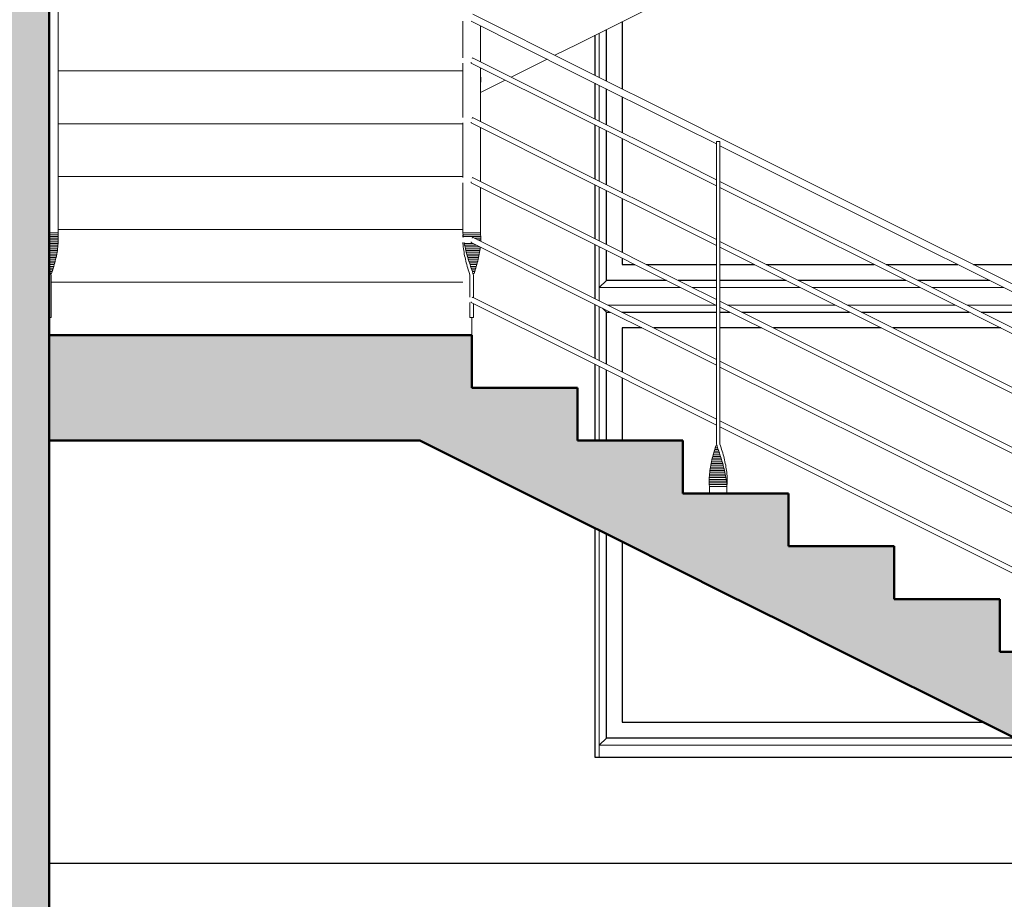
# Model space of a CAD drawing. Units: metres. Extents: x 567172 to 598486, y 9743772 to 9878018.
# Drawn here: x 567253 to 567255, y 9877943 to 9877946 of the extents above; entities that cross this region are included whole.
import ezdxf

# ---------------------------------------------------------------- set-up
doc = ezdxf.new("R2010")
doc.units = ezdxf.units.M
doc.header["$LTSCALE"] = 0.04
doc.header["$MEASUREMENT"] = 0
for name, color, linetype, lineweight in [('Внутренние стены_Ном_пера__5', 7, 'Continuous', 50), ('Крыши_Ном_пера__21', 7, 'Continuous', 20), ('Нар.  стена_Ном_пера__20', 255, 'Continuous', 25), ('Нар.  стена_Ном_пера__87', 7, 'Continuous', 20), ('Наружные стены_Ном_пера__2', 7, 'Continuous', 25), ('Наружные стены_Ном_пера__44', 7, 'Continuous', 20), ('Наружные стены_Ном_пера__5', 7, 'Continuous', 50), ('Специальные конструкции_Ном_пера__20', 7, 'Continuous', 15), ('Специальные конструкции_Ном_пера__21', 7, 'Continuous', 20), ('Специальные конструкции_Ном_пера__5', 7, 'Continuous', 50), ('Специальные конструкции_Ном_пера__53', 7, 'Continuous', 20)]:
    doc.layers.add(name, color=color, linetype=linetype, lineweight=lineweight)

msp = doc.modelspace()

# ---------------------------------------------------------------- hatches: boundary and pattern name
at = {"layer": 'Крыши_Ном_пера__21', "linetype": 'Continuous'}
msp.add_hatch(color=256, dxfattribs=at).paths.add_polyline_path([(567252.6303, 9877944.5707), (567253.5303, 9877944.5707), (567253.5303, 9877944.8707), (567252.6303, 9877944.8707)], flags=0)
at = {"layer": 'Наружные стены_Ном_пера__44', "linetype": 'Continuous'}
for points in [[(567252.3303, 9877943.3707), (567252.6303, 9877943.3707), (567252.6303, 9877947.8707), (567252.3303, 9877947.8707)], [(567252.3303, 9877938.2707), (567252.6303, 9877938.2707), (567252.6303, 9877943.3707), (567252.3303, 9877943.3707)]]:
    msp.add_hatch(color=256, dxfattribs=at).paths.add_polyline_path(points, flags=0)
at = {"layer": 'Специальные конструкции_Ном_пера__53', "linetype": 'Continuous'}
msp.add_hatch(color=256, dxfattribs=at).paths.add_polyline_path([(567256.5303, 9877943.3707), (567256.5303, 9877943.5207), (567256.2303, 9877943.5207), (567256.2303, 9877943.6707), (567255.9303, 9877943.6707), (567255.9303, 9877943.8207), (567255.6303, 9877943.8207), (567255.6303, 9877943.9707), (567255.3303, 9877943.9707), (567255.3303, 9877944.1207), (567255.0303, 9877944.1207), (567255.0303, 9877944.2707), (567254.7303, 9877944.2707), (567254.7303, 9877944.4207), (567254.4303, 9877944.4207), (567254.4303, 9877944.5707), (567254.1303, 9877944.5707), (567254.1303, 9877944.7207), (567253.8303, 9877944.7207), (567253.8303, 9877944.8707), (567253.5303, 9877944.8707), (567253.5303, 9877944.5707), (567253.5848, 9877944.5707), (567253.6831, 9877944.5707), (567253.7356, 9877944.5445), (567253.8303, 9877944.4971), (567253.9373, 9877944.4436), (567254.1303, 9877944.3471), (567254.2373, 9877944.2936), (567254.4303, 9877944.1971), (567254.5373, 9877944.1436), (567254.7303, 9877944.0471), (567254.8373, 9877943.9936), (567255.0303, 9877943.8971), (567255.1373, 9877943.8436), (567255.3303, 9877943.7471), (567255.4373, 9877943.6936), (567255.6303, 9877943.5971), (567255.7373, 9877943.5436), (567255.9303, 9877943.4471), (567256.0373, 9877943.3936), (567256.2303, 9877943.2971), (567256.3373, 9877943.2436), (567256.5303, 9877943.1471)], flags=0)

# ---------------------------------------------------------------- linework, layer by layer
at = {"layer": 'Внутренние стены_Ном_пера__5', "linetype": 'Continuous'}
for p, q in [((567253.5303, 9877944.8707), (567252.6303, 9877944.8707)), ((567253.5303, 9877944.5707), (567252.6303, 9877944.5707))]:
    msp.add_line(p, q, dxfattribs=at)
at = {"layer": 'Нар.  стена_Ном_пера__20', "linetype": 'Continuous'}
for p, q in [((567254.2577, 9877945.7608), (567254.2577, 9877945.5696)), ((567254.2127, 9877945.5921), (567254.2127, 9877945.7383)), ((567254.2127, 9877945.4679), (567254.2127, 9877945.5696)), ((567254.2577, 9877945.5471), (567254.2577, 9877945.4454)), ((567254.2127, 9877945.2979), (567254.2127, 9877945.4511)), ((567254.2577, 9877945.4286), (567254.2577, 9877945.2754)), ((567254.2127, 9877945.1279), (567254.2127, 9877945.2811)), ((567254.2577, 9877945.2586), (567254.2577, 9877945.1054)), ((567254.2127, 9877945.0257), (567254.2127, 9877945.1111)), ((567254.2577, 9877945.0886), (567254.2577, 9877945.0707)), ((567254.2577, 9877945.0707), (567254.2936, 9877945.0707)), ((567254.3271, 9877945.0707), (567254.5253, 9877945.0707)), ((567254.5353, 9877945.0707), (567254.6336, 9877945.0707)), ((567254.6671, 9877945.0707), (567254.9736, 9877945.0707)), ((567255.0071, 9877945.0707), (567255.2106, 9877945.0707)), ((567255.2555, 9877945.0707), (567256.0777, 9877945.0707)), ((567254.3836, 9877945.0257), (567254.2127, 9877945.0257)), ((567254.5253, 9877945.0257), (567254.4171, 9877945.0257)), ((567254.7236, 9877945.0257), (567254.5353, 9877945.0257)), ((567255.0636, 9877945.0257), (567254.7571, 9877945.0257)), ((567255.3006, 9877945.0257), (567255.0971, 9877945.0257)), ((567254.2127, 9877944.7879), (567254.2127, 9877944.9357)), ((567254.2127, 9877944.9357), (567254.2236, 9877944.9357)), ((567254.2571, 9877944.9357), (567254.5253, 9877944.9357)), ((567254.5353, 9877944.9357), (567254.5636, 9877944.9357)), ((567254.5971, 9877944.9357), (567254.9036, 9877944.9357)), ((567254.9371, 9877944.9357), (567255.2436, 9877944.9357)), ((567255.2771, 9877944.9357), (567255.4806, 9877944.9357)), ((567254.2577, 9877944.8907), (567254.2577, 9877944.7654)), ((567254.3136, 9877944.8907), (567254.2577, 9877944.8907)), ((567254.5253, 9877944.8907), (567254.3471, 9877944.8907)), ((567254.6536, 9877944.8907), (567254.5353, 9877944.8907)), ((567254.9936, 9877944.8907), (567254.6871, 9877944.8907)), ((567255.3336, 9877944.8907), (567255.0271, 9877944.8907)), ((567254.2127, 9877944.5707), (567254.2127, 9877944.7711)), ((567254.2577, 9877944.7486), (567254.2577, 9877944.5707)), ((567254.2127, 9877943.7257), (567254.2127, 9877944.3059)), ((567254.2577, 9877944.2834), (567254.2577, 9877943.7707)), ((567254.2577, 9877943.7707), (567255.2831, 9877943.7707)), ((567255.3731, 9877943.7257), (567254.2127, 9877943.7257))]:
    msp.add_line(p, q, dxfattribs=at)
at = {"layer": 'Нар.  стена_Ном_пера__87', "linetype": 'Continuous'}
for p, q in [((567254.1927, 9877945.6021), (567254.1927, 9877945.7283)), ((567254.1927, 9877945.4779), (567254.1927, 9877945.5796)), ((567254.1927, 9877945.3079), (567254.1927, 9877945.4611)), ((567254.1927, 9877945.1379), (567254.1927, 9877945.2911)), ((567254.1927, 9877945.0057), (567254.1927, 9877945.1211)), ((567254.1927, 9877945.0057), (567254.2127, 9877945.0257)), ((567254.1927, 9877944.9679), (567254.1927, 9877945.0057)), ((567254.4236, 9877945.0057), (567254.1927, 9877945.0057)), ((567254.5253, 9877945.0057), (567254.4571, 9877945.0057)), ((567254.7636, 9877945.0057), (567254.5353, 9877945.0057)), ((567255.1036, 9877945.0057), (567254.7971, 9877945.0057)), ((567255.3406, 9877945.0057), (567255.1371, 9877945.0057)), ((567254.1927, 9877944.7979), (567254.1927, 9877944.9511)), ((567254.2019, 9877944.9465), (567254.2127, 9877944.9357)), ((567254.5236, 9877944.9557), (567254.2171, 9877944.9557)), ((567254.8636, 9877944.9557), (567254.5571, 9877944.9557)), ((567255.2036, 9877944.9557), (567254.8971, 9877944.9557)), ((567255.4406, 9877944.9557), (567255.2371, 9877944.9557)), ((567254.1927, 9877944.5707), (567254.1927, 9877944.7811)), ((567254.1927, 9877943.7057), (567254.1927, 9877944.3159)), ((567254.1927, 9877943.7057), (567254.2127, 9877943.7257)), ((567254.1927, 9877943.6707), (567254.1927, 9877943.7057)), ((567255.4131, 9877943.7057), (567254.1927, 9877943.7057))]:
    msp.add_line(p, q, dxfattribs=at)
at = {"layer": 'Наружные стены_Ном_пера__2', "linetype": 'Continuous'}
for p, q in [((567254.1805, 9877945.6082), (567254.1805, 9877945.7222)), ((567254.1805, 9877945.484), (567254.1805, 9877945.5857)), ((567254.1805, 9877945.314), (567254.1805, 9877945.4672)), ((567254.1805, 9877945.144), (567254.1805, 9877945.2972)), ((567254.1805, 9877944.974), (567254.1805, 9877945.1272)), ((567254.1805, 9877944.804), (567254.1805, 9877944.9572)), ((567254.1805, 9877944.5707), (567254.1805, 9877944.7872)), ((567254.1805, 9877943.6707), (567254.1805, 9877944.322)), ((567255.4831, 9877943.6707), (567254.1805, 9877943.6707)), ((567252.6303, 9877943.3707), (567256.0831, 9877943.3707))]:
    msp.add_line(p, q, dxfattribs=at)
at = {"layer": 'Наружные стены_Ном_пера__5', "linetype": 'Continuous'}
for p, q in [((567252.6303, 9877943.3707), (567252.6303, 9877948.0707)), ((567252.6303, 9877938.4707), (567252.6303, 9877943.3707))]:
    msp.add_line(p, q, dxfattribs=at)
at = {"layer": 'Специальные конструкции_Ном_пера__20', "linetype": 'Continuous'}
for p, q in [((567252.6553, 9877945.1607), (567252.6553, 9877945.9207)), ((567254.1354, 9877945.6308), (567253.833, 9877945.782)), ((567253.8053, 9877945.6582), (567253.8053, 9877945.7619)), ((567254.1264, 9877945.6128), (567253.8283, 9877945.7619)), ((567253.8553, 9877945.6466), (567253.8553, 9877945.7483)), ((567253.8053, 9877945.4882), (567253.8053, 9877945.6432)), ((567253.8286, 9877945.6432), (567253.8291, 9877945.6454)), ((567254.127, 9877945.494), (567253.8286, 9877945.6432)), ((567253.8316, 9877945.656), (567253.8321, 9877945.6582)), ((567254.1337, 9877945.5074), (567253.8321, 9877945.6582)), ((567252.6556, 9877945.6057), (567252.6553, 9877945.6107)), ((567253.8553, 9877945.4766), (567253.8553, 9877945.6298)), ((567253.8556, 9877945.6057), (567253.8553, 9877945.6107)), ((567254.4264, 9877945.4628), (567254.1264, 9877945.6128)), ((567254.4354, 9877945.4808), (567254.1354, 9877945.6308)), ((567252.6553, 9877945.6057), (567252.6556, 9877945.6057)), ((567252.6553, 9877945.6007), (567252.6558, 9877945.6007)), ((567252.6553, 9877945.5957), (567252.6558, 9877945.5957)), ((567252.6553, 9877945.5907), (567252.6558, 9877945.5907)), ((567252.6553, 9877945.5857), (567252.6556, 9877945.5857)), ((567252.6553, 9877945.5806), (567252.6554, 9877945.5807)), ((567252.6554, 9877945.5807), (567252.6556, 9877945.5857)), ((567252.6558, 9877945.6007), (567252.6556, 9877945.6057)), ((567252.6556, 9877945.5857), (567252.6558, 9877945.5907)), ((567252.6558, 9877945.5957), (567252.6558, 9877945.6007)), ((567252.6558, 9877945.5907), (567252.6558, 9877945.5957)), ((567253.8049, 9877945.6007), (567253.8051, 9877945.6057)), ((567253.8049, 9877945.5957), (567253.8049, 9877945.6007)), ((567253.8049, 9877945.5907), (567253.8049, 9877945.5957)), ((567253.8051, 9877945.5857), (567253.8049, 9877945.5907)), ((567253.8053, 9877945.5807), (567253.8051, 9877945.5857)), ((567253.8053, 9877945.5806), (567253.8053, 9877945.5807)), ((567253.8553, 9877945.6057), (567253.8556, 9877945.6057)), ((567253.8553, 9877945.6007), (567253.8558, 9877945.6007)), ((567253.8553, 9877945.5957), (567253.8558, 9877945.5957)), ((567253.8553, 9877945.5907), (567253.8558, 9877945.5907)), ((567253.8553, 9877945.5857), (567253.8556, 9877945.5857)), ((567253.8553, 9877945.5806), (567253.8554, 9877945.5807)), ((567253.8554, 9877945.5807), (567253.8556, 9877945.5857)), ((567253.8558, 9877945.6007), (567253.8556, 9877945.6057)), ((567253.8556, 9877945.5857), (567253.8558, 9877945.5907)), ((567253.8558, 9877945.5957), (567253.8558, 9877945.6007)), ((567253.8558, 9877945.5907), (567253.8558, 9877945.5957)), ((567254.4337, 9877945.3574), (567254.1337, 9877945.5074)), ((567253.8053, 9877945.3182), (567253.8053, 9877945.4732)), ((567253.8286, 9877945.4732), (567253.8291, 9877945.4754)), ((567254.127, 9877945.324), (567253.8286, 9877945.4732)), ((567253.8316, 9877945.486), (567253.8321, 9877945.4882)), ((567254.1337, 9877945.3374), (567253.8321, 9877945.4882)), ((567254.427, 9877945.344), (567254.127, 9877945.494)), ((567254.5354, 9877945.4308), (567254.4354, 9877945.4808)), ((567253.8553, 9877945.3066), (567253.8553, 9877945.4598)), ((567254.5253, 9877945.4133), (567254.4264, 9877945.4628)), ((567254.5253, 9877945.4207), (567254.5353, 9877945.4207)), ((567254.5253, 9877944.5607), (567254.5253, 9877945.4207)), ((567254.5353, 9877944.5607), (567254.5353, 9877945.4207)), ((567254.7354, 9877945.3308), (567254.5354, 9877945.4308)), ((567254.7264, 9877945.3128), (567254.5353, 9877945.4083)), ((567254.5253, 9877945.3116), (567254.4337, 9877945.3574)), ((567254.4337, 9877945.1874), (567254.1337, 9877945.3374)), ((567254.5253, 9877945.2948), (567254.427, 9877945.344)), ((567255.0354, 9877945.1808), (567254.7354, 9877945.3308)), ((567253.8053, 9877945.1607), (567253.8053, 9877945.3032)), ((567253.8286, 9877945.3032), (567253.8291, 9877945.3054)), ((567254.127, 9877945.154), (567253.8286, 9877945.3032)), ((567253.8316, 9877945.316), (567253.8321, 9877945.3182)), ((567254.1337, 9877945.1674), (567253.8321, 9877945.3182)), ((567254.427, 9877945.174), (567254.127, 9877945.324)), ((567254.7337, 9877945.2074), (567254.5353, 9877945.3066)), ((567255.0264, 9877945.1628), (567254.7264, 9877945.3128)), ((567253.8553, 9877945.1607), (567253.8553, 9877945.2898)), ((567254.727, 9877945.194), (567254.5353, 9877945.2898)), ((567254.5253, 9877945.1416), (567254.4337, 9877945.1874)), ((567255.027, 9877945.044), (567254.727, 9877945.194)), ((567255.0337, 9877945.0574), (567254.7337, 9877945.2074)), ((567252.6303, 9877945.1607), (567252.6553, 9877945.1607)), ((567252.6556, 9877945.1557), (567252.6553, 9877945.1607)), ((567253.8053, 9877945.1607), (567253.8553, 9877945.1607)), ((567253.8057, 9877945.1557), (567253.8053, 9877945.1607)), ((567253.8556, 9877945.1557), (567253.8553, 9877945.1607)), ((567254.4337, 9877945.0174), (567254.1337, 9877945.1674)), ((567254.5253, 9877945.1248), (567254.427, 9877945.174)), ((567255.3264, 9877945.0128), (567255.0264, 9877945.1628)), ((567255.3354, 9877945.0308), (567255.0354, 9877945.1808)), ((567252.6303, 9877945.1557), (567252.6556, 9877945.1557)), ((567252.6303, 9877945.1507), (567252.6558, 9877945.1507)), ((567252.6303, 9877945.1457), (567252.6558, 9877945.1457)), ((567252.6303, 9877945.1407), (567252.6558, 9877945.1407)), ((567252.6303, 9877945.1357), (567252.6556, 9877945.1357)), ((567252.6554, 9877945.1307), (567252.6556, 9877945.1357)), ((567252.6558, 9877945.1507), (567252.6556, 9877945.1557)), ((567252.6556, 9877945.1357), (567252.6558, 9877945.1407)), ((567252.6558, 9877945.1457), (567252.6558, 9877945.1507)), ((567252.6558, 9877945.1407), (567252.6558, 9877945.1457)), ((567253.8049, 9877945.1507), (567253.8051, 9877945.1557)), ((567253.8049, 9877945.1482), (567253.8049, 9877945.1507)), ((567253.8053, 9877945.1307), (567253.8052, 9877945.1332)), ((567253.8057, 9877945.1557), (567253.8556, 9877945.1557)), ((567253.8062, 9877945.1507), (567253.8057, 9877945.1557)), ((567253.8062, 9877945.1507), (567253.8558, 9877945.1507)), ((567253.8065, 9877945.1482), (567253.8062, 9877945.1507)), ((567253.8092, 9877945.1307), (567253.8087, 9877945.1332)), ((567253.8286, 9877945.1332), (567253.8291, 9877945.1354)), ((567254.127, 9877944.984), (567253.8286, 9877945.1332)), ((567253.8316, 9877945.146), (567253.8321, 9877945.1482)), ((567254.1337, 9877944.9974), (567253.8321, 9877945.1482)), ((567253.8371, 9877945.1457), (567253.8558, 9877945.1457)), ((567253.8471, 9877945.1407), (567253.8558, 9877945.1407)), ((567253.8558, 9877945.1507), (567253.8556, 9877945.1557)), ((567253.8557, 9877945.1364), (567253.8558, 9877945.1407)), ((567253.8558, 9877945.1457), (567253.8558, 9877945.1507)), ((567253.8558, 9877945.1407), (567253.8558, 9877945.1457)), ((567254.427, 9877945.004), (567254.127, 9877945.154)), ((567254.7337, 9877945.0374), (567254.5353, 9877945.1366)), ((567252.6303, 9877945.1307), (567252.6554, 9877945.1307)), ((567252.6303, 9877945.1257), (567252.655, 9877945.1257)), ((567252.6303, 9877945.1207), (567252.6545, 9877945.1207)), ((567252.6303, 9877945.1157), (567252.6539, 9877945.1157)), ((567252.6303, 9877945.1107), (567252.6532, 9877945.1107)), ((567252.6303, 9877945.1057), (567252.6524, 9877945.1057)), ((567252.6516, 9877945.1007), (567252.6524, 9877945.1057)), ((567252.6524, 9877945.1057), (567252.6532, 9877945.1107)), ((567252.6532, 9877945.1107), (567252.6539, 9877945.1157)), ((567252.6539, 9877945.1157), (567252.6545, 9877945.1207)), ((567252.6545, 9877945.1207), (567252.655, 9877945.1257)), ((567252.655, 9877945.1257), (567252.6554, 9877945.1307)), ((567253.8057, 9877945.1257), (567253.8053, 9877945.1307)), ((567253.8062, 9877945.1207), (567253.8057, 9877945.1257)), ((567253.8068, 9877945.1157), (567253.8062, 9877945.1207)), ((567253.8075, 9877945.1107), (567253.8068, 9877945.1157)), ((567253.8083, 9877945.1057), (567253.8075, 9877945.1107)), ((567253.8091, 9877945.1007), (567253.8083, 9877945.1057)), ((567253.8092, 9877945.1307), (567253.8336, 9877945.1307)), ((567253.8101, 9877945.1257), (567253.8092, 9877945.1307)), ((567253.8101, 9877945.1257), (567253.8436, 9877945.1257)), ((567253.8112, 9877945.1207), (567253.8101, 9877945.1257)), ((567253.8112, 9877945.1207), (567253.8536, 9877945.1207)), ((567253.8123, 9877945.1157), (567253.8112, 9877945.1207)), ((567253.8123, 9877945.1157), (567253.8539, 9877945.1157)), ((567253.8136, 9877945.1107), (567253.8123, 9877945.1157)), ((567253.8136, 9877945.1107), (567253.8532, 9877945.1107)), ((567253.8148, 9877945.1057), (567253.8136, 9877945.1107)), ((567253.8148, 9877945.1057), (567253.8524, 9877945.1057)), ((567253.8162, 9877945.1007), (567253.8148, 9877945.1057)), ((567253.8516, 9877945.1007), (567253.8524, 9877945.1057)), ((567253.8524, 9877945.1057), (567253.8532, 9877945.1107)), ((567253.8532, 9877945.1107), (567253.8539, 9877945.1157)), ((567253.8539, 9877945.1157), (567253.8544, 9877945.1203)), ((567254.727, 9877945.024), (567254.5353, 9877945.1198)), ((567252.6303, 9877945.1007), (567252.6516, 9877945.1007)), ((567252.6303, 9877945.0957), (567252.6506, 9877945.0957)), ((567252.6303, 9877945.0907), (567252.6495, 9877945.0907)), ((567252.6303, 9877945.0857), (567252.6484, 9877945.0857)), ((567252.6303, 9877945.0807), (567252.6472, 9877945.0807)), ((567252.6303, 9877945.0757), (567252.6459, 9877945.0757)), ((567252.6445, 9877945.0707), (567252.6459, 9877945.0757)), ((567252.6459, 9877945.0757), (567252.6472, 9877945.0807)), ((567252.6472, 9877945.0807), (567252.6484, 9877945.0857)), ((567252.6484, 9877945.0857), (567252.6495, 9877945.0907)), ((567252.6495, 9877945.0907), (567252.6506, 9877945.0957)), ((567252.6506, 9877945.0957), (567252.6516, 9877945.1007)), ((567253.8101, 9877945.0957), (567253.8091, 9877945.1007)), ((567253.8112, 9877945.0907), (567253.8101, 9877945.0957)), ((567253.8123, 9877945.0857), (567253.8112, 9877945.0907)), ((567253.8135, 9877945.0807), (567253.8123, 9877945.0857)), ((567253.8148, 9877945.0757), (567253.8135, 9877945.0807)), ((567253.8162, 9877945.0707), (567253.8148, 9877945.0757)), ((567253.8162, 9877945.1007), (567253.8516, 9877945.1007)), ((567253.8176, 9877945.0957), (567253.8162, 9877945.1007)), ((567253.8176, 9877945.0957), (567253.8506, 9877945.0957)), ((567253.8191, 9877945.0907), (567253.8176, 9877945.0957)), ((567253.8191, 9877945.0907), (567253.8495, 9877945.0907)), ((567253.8206, 9877945.0857), (567253.8191, 9877945.0907)), ((567253.8206, 9877945.0857), (567253.8484, 9877945.0857)), ((567253.8222, 9877945.0807), (567253.8206, 9877945.0857)), ((567253.8222, 9877945.0807), (567253.8472, 9877945.0807)), ((567253.8238, 9877945.0757), (567253.8222, 9877945.0807)), ((567253.8238, 9877945.0757), (567253.8459, 9877945.0757)), ((567253.8254, 9877945.0707), (567253.8238, 9877945.0757)), ((567253.8445, 9877945.0707), (567253.8459, 9877945.0757)), ((567253.8459, 9877945.0757), (567253.8472, 9877945.0807)), ((567253.8472, 9877945.0807), (567253.8484, 9877945.0857)), ((567253.8484, 9877945.0857), (567253.8495, 9877945.0907)), ((567253.8495, 9877945.0907), (567253.8506, 9877945.0957)), ((567253.8506, 9877945.0957), (567253.8516, 9877945.1007)), ((567252.6303, 9877945.0707), (567252.6445, 9877945.0707)), ((567252.6303, 9877945.0657), (567252.6431, 9877945.0657)), ((567252.6303, 9877945.0607), (567252.6416, 9877945.0607)), ((567252.6304, 9877945.0557), (567252.6401, 9877945.0557)), ((567252.632, 9877945.0507), (567252.6304, 9877945.0557)), ((567252.632, 9877945.0507), (567252.6386, 9877945.0507)), ((567252.6337, 9877945.0457), (567252.632, 9877945.0507)), ((567252.637, 9877945.0457), (567252.6386, 9877945.0507)), ((567252.6386, 9877945.0507), (567252.6401, 9877945.0557)), ((567252.6401, 9877945.0557), (567252.6416, 9877945.0607)), ((567252.6416, 9877945.0607), (567252.6431, 9877945.0657)), ((567252.6431, 9877945.0657), (567252.6445, 9877945.0707)), ((567253.8176, 9877945.0657), (567253.8162, 9877945.0707)), ((567253.819, 9877945.0607), (567253.8176, 9877945.0657)), ((567253.8206, 9877945.0557), (567253.819, 9877945.0607)), ((567253.8221, 9877945.0507), (567253.8206, 9877945.0557)), ((567253.8237, 9877945.0457), (567253.8221, 9877945.0507)), ((567253.8254, 9877945.0707), (567253.8445, 9877945.0707)), ((567253.827, 9877945.0657), (567253.8254, 9877945.0707)), ((567253.827, 9877945.0657), (567253.8431, 9877945.0657)), ((567253.8287, 9877945.0607), (567253.827, 9877945.0657)), ((567253.8287, 9877945.0607), (567253.8416, 9877945.0607)), ((567253.8304, 9877945.0557), (567253.8287, 9877945.0607)), ((567253.8304, 9877945.0557), (567253.8401, 9877945.0557)), ((567253.832, 9877945.0507), (567253.8304, 9877945.0557)), ((567253.832, 9877945.0507), (567253.8386, 9877945.0507)), ((567253.8337, 9877945.0457), (567253.832, 9877945.0507)), ((567253.837, 9877945.0457), (567253.8386, 9877945.0507)), ((567253.8386, 9877945.0507), (567253.8401, 9877945.0557)), ((567253.8401, 9877945.0557), (567253.8416, 9877945.0607)), ((567253.8416, 9877945.0607), (567253.8431, 9877945.0657)), ((567253.8431, 9877945.0657), (567253.8445, 9877945.0707)), ((567255.3337, 9877944.9074), (567255.0337, 9877945.0574)), ((567252.6337, 9877945.0457), (567252.637, 9877945.0457)), ((567252.6353, 9877945.0407), (567252.6337, 9877945.0457)), ((567252.6353, 9877944.9207), (567252.6353, 9877945.0407)), ((567253.8253, 9877945.0407), (567253.8237, 9877945.0457)), ((567253.8253, 9877944.9782), (567253.8253, 9877945.0407)), ((567253.8337, 9877945.0457), (567253.837, 9877945.0457)), ((567253.8353, 9877945.0407), (567253.8337, 9877945.0457)), ((567253.8353, 9877944.9766), (567253.8353, 9877945.0407)), ((567255.027, 9877944.874), (567254.727, 9877945.024)), ((567255.0337, 9877944.8874), (567254.7337, 9877945.0374)), ((567255.327, 9877944.894), (567255.027, 9877945.044)), ((567255.5354, 9877944.9308), (567255.3354, 9877945.0308)), ((567254.4337, 9877944.8474), (567254.1337, 9877944.9974)), ((567254.5253, 9877944.9548), (567254.427, 9877945.004)), ((567254.5253, 9877944.9716), (567254.4337, 9877945.0174)), ((567255.5253, 9877944.9133), (567255.3264, 9877945.0128)), ((567253.8286, 9877944.9632), (567253.8291, 9877944.9654)), ((567253.8316, 9877944.976), (567253.8321, 9877944.9782)), ((567254.1337, 9877944.8274), (567253.8321, 9877944.9782)), ((567254.427, 9877944.834), (567254.127, 9877944.984)), ((567254.7337, 9877944.8674), (567254.5353, 9877944.9666)), ((567253.8253, 9877944.9207), (567253.8253, 9877944.9632)), ((567254.127, 9877944.814), (567253.8286, 9877944.9632)), ((567253.8353, 9877944.9207), (567253.8353, 9877944.9598)), ((567254.727, 9877944.854), (567254.5353, 9877944.9498)), ((567252.6303, 9877944.9207), (567252.6353, 9877944.9207)), ((567253.8253, 9877944.9207), (567253.8353, 9877944.9207)), ((567255.3337, 9877944.7374), (567255.0337, 9877944.8874)), ((567255.5253, 9877944.7948), (567255.327, 9877944.894)), ((567255.5253, 9877944.8116), (567255.3337, 9877944.9074)), ((567255.027, 9877944.704), (567254.727, 9877944.854)), ((567255.0337, 9877944.7174), (567254.7337, 9877944.8674)), ((567255.327, 9877944.724), (567255.027, 9877944.874)), ((567254.4337, 9877944.6774), (567254.1337, 9877944.8274)), ((567254.5253, 9877944.7848), (567254.427, 9877944.834)), ((567254.5253, 9877944.8016), (567254.4337, 9877944.8474)), ((567254.427, 9877944.664), (567254.127, 9877944.814)), ((567254.7337, 9877944.6974), (567254.5353, 9877944.7966)), ((567254.727, 9877944.684), (567254.5353, 9877944.7798)), ((567255.3337, 9877944.5674), (567255.0337, 9877944.7174)), ((567255.5253, 9877944.6248), (567255.327, 9877944.724)), ((567255.5253, 9877944.6416), (567255.3337, 9877944.7374)), ((567255.027, 9877944.534), (567254.727, 9877944.684)), ((567255.0337, 9877944.5474), (567254.7337, 9877944.6974)), ((567255.327, 9877944.554), (567255.027, 9877944.704)), ((567254.5253, 9877944.6148), (567254.427, 9877944.664)), ((567254.5253, 9877944.6316), (567254.4337, 9877944.6774)), ((567254.7337, 9877944.5274), (567254.5353, 9877944.6266)), ((567254.727, 9877944.514), (567254.5353, 9877944.6098)), ((567254.519, 9877944.5407), (567254.5206, 9877944.5457)), ((567254.5206, 9877944.5457), (567254.5221, 9877944.5507)), ((567254.5206, 9877944.5457), (567254.5303, 9877944.5457)), ((567254.5221, 9877944.5507), (567254.5237, 9877944.5557)), ((567254.5221, 9877944.5507), (567254.5287, 9877944.5507)), ((567254.5237, 9877944.5557), (567254.527, 9877944.5557)), ((567254.527, 9877944.5557), (567254.5253, 9877944.5607)), ((567254.5287, 9877944.5507), (567254.527, 9877944.5557)), ((567254.5303, 9877944.5457), (567254.5287, 9877944.5507)), ((567254.532, 9877944.5407), (567254.5303, 9877944.5457)), ((567254.537, 9877944.5557), (567254.5353, 9877944.5607)), ((567254.5386, 9877944.5507), (567254.537, 9877944.5557)), ((567254.5401, 9877944.5457), (567254.5386, 9877944.5507)), ((567254.5416, 9877944.5407), (567254.5401, 9877944.5457)), ((567255.3337, 9877944.3974), (567255.0337, 9877944.5474)), ((567255.5253, 9877944.4548), (567255.327, 9877944.554)), ((567255.5253, 9877944.4716), (567255.3337, 9877944.5674)), ((567254.5123, 9877944.5157), (567254.5135, 9877944.5207)), ((567254.5135, 9877944.5207), (567254.5148, 9877944.5257)), ((567254.5135, 9877944.5207), (567254.5385, 9877944.5207)), ((567254.5148, 9877944.5257), (567254.5162, 9877944.5307)), ((567254.5148, 9877944.5257), (567254.5369, 9877944.5257)), ((567254.5162, 9877944.5307), (567254.5176, 9877944.5357)), ((567254.5162, 9877944.5307), (567254.5353, 9877944.5307)), ((567254.5176, 9877944.5357), (567254.519, 9877944.5407)), ((567254.5176, 9877944.5357), (567254.5336, 9877944.5357)), ((567254.519, 9877944.5407), (567254.532, 9877944.5407)), ((567254.5336, 9877944.5357), (567254.532, 9877944.5407)), ((567254.5353, 9877944.5307), (567254.5336, 9877944.5357)), ((567254.5369, 9877944.5257), (567254.5353, 9877944.5307)), ((567254.5385, 9877944.5207), (567254.5369, 9877944.5257)), ((567254.5401, 9877944.5157), (567254.5385, 9877944.5207)), ((567254.5431, 9877944.5357), (567254.5416, 9877944.5407)), ((567254.5445, 9877944.5307), (567254.5431, 9877944.5357)), ((567254.5459, 9877944.5257), (567254.5445, 9877944.5307)), ((567254.5472, 9877944.5207), (567254.5459, 9877944.5257)), ((567254.5484, 9877944.5157), (567254.5472, 9877944.5207)), ((567255.0337, 9877944.3774), (567254.7337, 9877944.5274)), ((567255.327, 9877944.384), (567255.027, 9877944.534)), ((567254.5068, 9877944.4857), (567254.5075, 9877944.4907)), ((567254.5075, 9877944.4907), (567254.5083, 9877944.4957)), ((567254.5075, 9877944.4907), (567254.5471, 9877944.4907)), ((567254.5083, 9877944.4957), (567254.5091, 9877944.5007)), ((567254.5083, 9877944.4957), (567254.5458, 9877944.4957)), ((567254.5091, 9877944.5007), (567254.5101, 9877944.5057)), ((567254.5091, 9877944.5007), (567254.5445, 9877944.5007)), ((567254.5101, 9877944.5057), (567254.5112, 9877944.5107)), ((567254.5101, 9877944.5057), (567254.5431, 9877944.5057)), ((567254.5112, 9877944.5107), (567254.5123, 9877944.5157)), ((567254.5112, 9877944.5107), (567254.5416, 9877944.5107)), ((567254.5123, 9877944.5157), (567254.5401, 9877944.5157)), ((567254.5416, 9877944.5107), (567254.5401, 9877944.5157)), ((567254.5431, 9877944.5057), (567254.5416, 9877944.5107)), ((567254.5445, 9877944.5007), (567254.5431, 9877944.5057)), ((567254.5458, 9877944.4957), (567254.5445, 9877944.5007)), ((567254.5471, 9877944.4907), (567254.5458, 9877944.4957)), ((567254.5484, 9877944.4857), (567254.5471, 9877944.4907)), ((567254.5495, 9877944.5107), (567254.5484, 9877944.5157)), ((567254.5506, 9877944.5057), (567254.5495, 9877944.5107)), ((567254.5516, 9877944.5007), (567254.5506, 9877944.5057)), ((567254.5524, 9877944.4957), (567254.5516, 9877944.5007)), ((567254.5532, 9877944.4907), (567254.5524, 9877944.4957)), ((567254.5539, 9877944.4857), (567254.5532, 9877944.4907)), ((567255.027, 9877944.364), (567254.727, 9877944.514)), ((567254.5049, 9877944.4607), (567254.5051, 9877944.4657)), ((567254.5049, 9877944.4607), (567254.5532, 9877944.4607)), ((567254.5049, 9877944.4557), (567254.5049, 9877944.4607)), ((567254.5051, 9877944.4657), (567254.5053, 9877944.4707)), ((567254.5051, 9877944.4657), (567254.5524, 9877944.4657)), ((567254.5053, 9877944.4707), (567254.5057, 9877944.4757)), ((567254.5053, 9877944.4707), (567254.5515, 9877944.4707)), ((567254.5057, 9877944.4757), (567254.5062, 9877944.4807)), ((567254.5057, 9877944.4757), (567254.5506, 9877944.4757)), ((567254.5062, 9877944.4807), (567254.5068, 9877944.4857)), ((567254.5062, 9877944.4807), (567254.5495, 9877944.4807)), ((567254.5068, 9877944.4857), (567254.5484, 9877944.4857)), ((567254.5495, 9877944.4807), (567254.5484, 9877944.4857)), ((567254.5506, 9877944.4757), (567254.5495, 9877944.4807)), ((567254.5515, 9877944.4707), (567254.5506, 9877944.4757)), ((567254.5524, 9877944.4657), (567254.5515, 9877944.4707)), ((567254.5532, 9877944.4607), (567254.5524, 9877944.4657)), ((567254.5539, 9877944.4557), (567254.5532, 9877944.4607)), ((567254.5545, 9877944.4807), (567254.5539, 9877944.4857)), ((567254.555, 9877944.4757), (567254.5545, 9877944.4807)), ((567254.5554, 9877944.4707), (567254.555, 9877944.4757)), ((567254.5556, 9877944.4657), (567254.5554, 9877944.4707)), ((567254.5558, 9877944.4607), (567254.5556, 9877944.4657)), ((567254.5558, 9877944.4557), (567254.5558, 9877944.4607)), ((567254.5049, 9877944.4557), (567254.5539, 9877944.4557)), ((567254.5049, 9877944.4507), (567254.5049, 9877944.4557)), ((567254.5049, 9877944.4507), (567254.5545, 9877944.4507)), ((567254.5051, 9877944.4457), (567254.5049, 9877944.4507)), ((567254.5051, 9877944.4457), (567254.555, 9877944.4457)), ((567254.5053, 9877944.4407), (567254.5051, 9877944.4457)), ((567254.5053, 9877944.4407), (567254.5553, 9877944.4407)), ((567254.5053, 9877944.4207), (567254.5053, 9877944.4407)), ((567254.5545, 9877944.4507), (567254.5539, 9877944.4557)), ((567254.555, 9877944.4457), (567254.5545, 9877944.4507)), ((567254.5553, 9877944.4407), (567254.555, 9877944.4457)), ((567254.5553, 9877944.4207), (567254.5553, 9877944.4407)), ((567254.5556, 9877944.4457), (567254.5558, 9877944.4507)), ((567254.5558, 9877944.4507), (567254.5558, 9877944.4557)), ((567255.3337, 9877944.2274), (567255.0337, 9877944.3774)), ((567255.5253, 9877944.2848), (567255.327, 9877944.384)), ((567255.5253, 9877944.3016), (567255.3337, 9877944.3974)), ((567255.327, 9877944.214), (567255.027, 9877944.364)), ((567255.5253, 9877944.1148), (567255.327, 9877944.214)), ((567255.5253, 9877944.1316), (567255.3337, 9877944.2274))]:
    msp.add_line(p, q, dxfattribs=at)
at = {"layer": 'Специальные конструкции_Ном_пера__21', "linetype": 'Continuous'}
for p, q in [((567254.1303, 9877945.6971), (567254.4303, 9877945.8471)), ((567254.0666, 9877945.6652), (567254.1303, 9877945.6971)), ((567253.9423, 9877945.6031), (567254.0441, 9877945.654)), ((567252.6553, 9877945.6207), (567253.8053, 9877945.6207)), ((567253.8553, 9877945.5596), (567253.9256, 9877945.5947)), ((567252.6553, 9877945.4707), (567253.8053, 9877945.4707)), ((567252.6553, 9877945.3207), (567253.8053, 9877945.3207)), ((567252.6553, 9877945.1707), (567253.8053, 9877945.1707)), ((567252.6353, 9877945.0207), (567253.8053, 9877945.0207)), ((567253.8303, 9877944.8707), (567253.8303, 9877944.9207))]:
    msp.add_line(p, q, dxfattribs=at)
at = {"layer": 'Специальные конструкции_Ном_пера__5', "linetype": 'Continuous'}
for p, q in [((567253.5303, 9877944.8707), (567253.8303, 9877944.8707)), ((567253.8303, 9877944.7207), (567253.8303, 9877944.8707)), ((567253.8303, 9877944.7207), (567254.1303, 9877944.7207)), ((567254.1303, 9877944.5707), (567254.1303, 9877944.7207)), ((567253.5303, 9877944.5707), (567253.5848, 9877944.5707)), ((567253.5848, 9877944.5707), (567253.6831, 9877944.5707)), ((567253.7356, 9877944.5445), (567253.6831, 9877944.5707)), ((567253.8303, 9877944.4971), (567253.7356, 9877944.5445)), ((567254.1303, 9877944.5707), (567254.4303, 9877944.5707)), ((567254.4303, 9877944.4207), (567254.4303, 9877944.5707)), ((567253.9373, 9877944.4436), (567253.8303, 9877944.4971)), ((567254.1303, 9877944.3471), (567253.9373, 9877944.4436)), ((567254.4303, 9877944.4207), (567254.7303, 9877944.4207)), ((567254.7303, 9877944.2707), (567254.7303, 9877944.4207)), ((567254.2373, 9877944.2936), (567254.1303, 9877944.3471)), ((567254.4303, 9877944.1971), (567254.2373, 9877944.2936)), ((567254.7303, 9877944.2707), (567255.0303, 9877944.2707)), ((567255.0303, 9877944.1207), (567255.0303, 9877944.2707)), ((567254.5373, 9877944.1436), (567254.4303, 9877944.1971)), ((567254.7303, 9877944.0471), (567254.5373, 9877944.1436)), ((567255.0303, 9877944.1207), (567255.3303, 9877944.1207)), ((567255.3303, 9877943.9707), (567255.3303, 9877944.1207)), ((567254.8373, 9877943.9936), (567254.7303, 9877944.0471)), ((567255.0303, 9877943.8971), (567254.8373, 9877943.9936)), ((567255.3303, 9877943.9707), (567255.6303, 9877943.9707)), ((567255.1373, 9877943.8436), (567255.0303, 9877943.8971)), ((567255.3303, 9877943.7471), (567255.1373, 9877943.8436)), ((567255.4373, 9877943.6936), (567255.3303, 9877943.7471))]:
    msp.add_line(p, q, dxfattribs=at)

doc.saveas('drawing.dxf')
